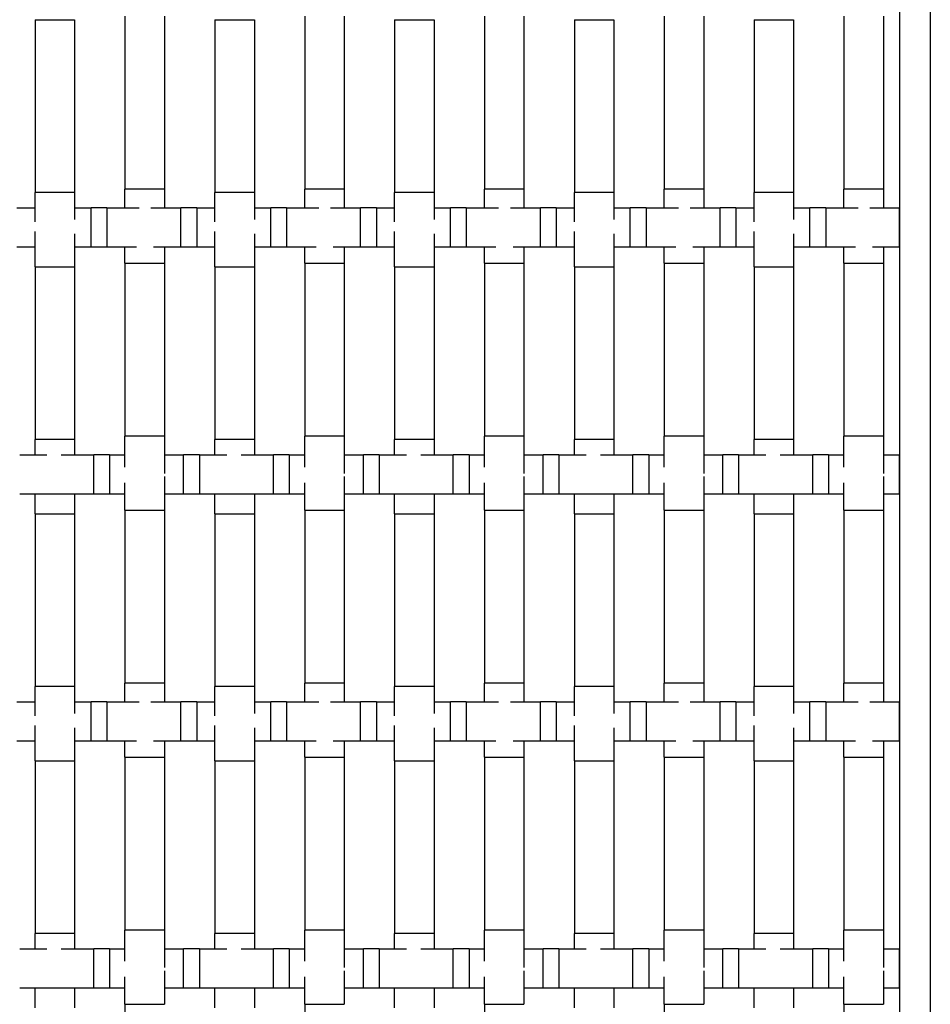
# Model space of a CAD drawing. Units: inches. Extents: x 1.1 to 49.9, y 1.1 to 31.9.
# Drawn here: x 24.7 to 26.5, y 20.1 to 22.1 of the extents above; entities that cross this region are included whole.
import ezdxf

# ---------------------------------------------------------------- set-up
doc = ezdxf.new("R2010")
doc.units = ezdxf.units.IN
doc.header["$LTSCALE"] = 3
doc.header["$MEASUREMENT"] = 0
doc.layers.add('Visible (ANSI)', color=7, linetype='Continuous', lineweight=25)

msp = doc.modelspace()

# ---------------------------------------------------------------- linework, layer by layer
at = {"layer": 'Visible (ANSI)'}
for p, q in [((26.4844, 30.2358), (26.4844, 7.1108)), ((26.5469, 30.2358), (26.5469, 7.1108)), ((24.734, 22.1122), (24.814, 22.1122)), ((24.734, 22.1122), (24.734, 21.7622)), ((24.814, 22.1122), (24.814, 21.7622)), ((24.916, 22.1191), (24.916, 21.7691)), ((24.996, 22.1191), (24.996, 21.7691)), ((25.098, 22.1122), (25.178, 22.1122)), ((25.098, 22.1122), (25.098, 21.7622)), ((25.178, 22.1122), (25.178, 21.7622)), ((25.28, 22.1191), (25.28, 21.7691)), ((25.36, 22.1191), (25.36, 21.7691)), ((25.462, 22.1122), (25.542, 22.1122)), ((25.462, 22.1122), (25.462, 21.7622)), ((25.542, 22.1122), (25.542, 21.7622)), ((25.644, 22.1191), (25.644, 21.7691)), ((25.724, 22.1191), (25.724, 21.7691)), ((25.826, 22.1122), (25.906, 22.1122)), ((25.826, 22.1122), (25.826, 21.7622)), ((25.906, 22.1122), (25.906, 21.7622)), ((26.008, 22.1191), (26.008, 21.7691)), ((26.088, 22.1191), (26.088, 21.7691)), ((26.19, 22.1122), (26.27, 22.1122)), ((26.19, 22.1122), (26.19, 21.7622)), ((26.2344, 22.1122), (26.2344, 22.1122)), ((26.27, 22.1122), (26.27, 21.7622)), ((26.372, 22.1191), (26.372, 21.7691)), ((26.452, 22.1191), (26.452, 21.7691)), ((24.996, 21.7691), (24.916, 21.7691)), ((24.916, 21.7315), (24.916, 21.7691)), ((24.996, 21.7691), (24.996, 21.7315)), ((25.36, 21.7691), (25.28, 21.7691)), ((25.28, 21.7315), (25.28, 21.7691)), ((25.36, 21.7691), (25.36, 21.7315)), ((25.724, 21.7691), (25.644, 21.7691)), ((25.644, 21.7315), (25.644, 21.7691)), ((25.724, 21.7691), (25.724, 21.7315)), ((26.088, 21.7691), (26.008, 21.7691)), ((26.008, 21.7315), (26.008, 21.7691)), ((26.088, 21.7691), (26.088, 21.7315)), ((26.452, 21.7691), (26.372, 21.7691)), ((26.372, 21.7315), (26.372, 21.7691)), ((26.452, 21.7691), (26.452, 21.7315)), ((24.814, 21.7622), (24.734, 21.7622)), ((24.734, 21.7032), (24.734, 21.7622)), ((24.814, 21.7622), (24.814, 21.7077)), ((25.178, 21.7622), (25.098, 21.7622)), ((25.098, 21.7032), (25.098, 21.7622)), ((25.178, 21.7622), (25.178, 21.7077)), ((25.542, 21.7622), (25.462, 21.7622)), ((25.462, 21.7032), (25.462, 21.7622)), ((25.542, 21.7622), (25.542, 21.7077)), ((25.906, 21.7622), (25.826, 21.7622)), ((25.826, 21.7032), (25.826, 21.7622)), ((25.906, 21.7622), (25.906, 21.7077)), ((26.27, 21.7622), (26.19, 21.7622)), ((26.19, 21.7032), (26.19, 21.7622)), ((26.27, 21.7622), (26.27, 21.7077)), ((24.6972, 21.7315), (24.734, 21.7315)), ((24.814, 21.7315), (24.8472, 21.7315)), ((24.8472, 21.6515), (24.8472, 21.7315)), ((24.8792, 21.7315), (24.8472, 21.7315)), ((24.8792, 21.7315), (24.8792, 21.6515)), ((24.8792, 21.7315), (24.9446, 21.7315)), ((24.9685, 21.7315), (25.0292, 21.7315)), ((25.0292, 21.6515), (25.0292, 21.7315)), ((25.0612, 21.7315), (25.0292, 21.7315)), ((25.0612, 21.7315), (25.0612, 21.6515)), ((25.0612, 21.7315), (25.098, 21.7315)), ((25.178, 21.7315), (25.2112, 21.7315)), ((25.2112, 21.6515), (25.2112, 21.7315)), ((25.2432, 21.7315), (25.2112, 21.7315)), ((25.2432, 21.7315), (25.2432, 21.6515)), ((25.2432, 21.7315), (25.3086, 21.7315)), ((25.3325, 21.7315), (25.3932, 21.7315)), ((25.3932, 21.6515), (25.3932, 21.7315)), ((25.4252, 21.7315), (25.3932, 21.7315)), ((25.4252, 21.7315), (25.4252, 21.6515)), ((25.4252, 21.7315), (25.462, 21.7315)), ((25.542, 21.7315), (25.5752, 21.7315)), ((25.5752, 21.6515), (25.5752, 21.7315)), ((25.6072, 21.7315), (25.5752, 21.7315)), ((25.6072, 21.7315), (25.6072, 21.6515)), ((25.6072, 21.7315), (25.6726, 21.7315)), ((25.6965, 21.7315), (25.7572, 21.7315)), ((25.7572, 21.6515), (25.7572, 21.7315)), ((25.7892, 21.7315), (25.7572, 21.7315)), ((25.7892, 21.7315), (25.7892, 21.6515)), ((25.7892, 21.7315), (25.826, 21.7315)), ((25.906, 21.7315), (25.9392, 21.7315)), ((25.9392, 21.6515), (25.9392, 21.7315)), ((25.9712, 21.7315), (25.9392, 21.7315)), ((25.9712, 21.7315), (25.9712, 21.6515)), ((25.9712, 21.7315), (26.0366, 21.7315)), ((26.0605, 21.7315), (26.1212, 21.7315)), ((26.1212, 21.6515), (26.1212, 21.7315)), ((26.1532, 21.7315), (26.1212, 21.7315)), ((26.1532, 21.7315), (26.1532, 21.6515)), ((26.1532, 21.7315), (26.19, 21.7315)), ((26.27, 21.7315), (26.3032, 21.7315)), ((26.3032, 21.6515), (26.3032, 21.7315)), ((26.3352, 21.7315), (26.3032, 21.7315)), ((26.3352, 21.7315), (26.3352, 21.6515)), ((26.3352, 21.7315), (26.4006, 21.7315)), ((26.4245, 21.7315), (26.4843, 21.7315)), ((26.4843, 21.6515), (26.4843, 21.7315)), ((24.734, 21.6122), (24.734, 21.6832)), ((24.814, 21.6786), (24.814, 21.6122)), ((25.098, 21.6122), (25.098, 21.6832)), ((25.178, 21.6786), (25.178, 21.6122)), ((25.462, 21.6122), (25.462, 21.6832)), ((25.542, 21.6786), (25.542, 21.6122)), ((25.826, 21.6122), (25.826, 21.6832)), ((25.906, 21.6786), (25.906, 21.6122)), ((26.19, 21.6122), (26.19, 21.6832)), ((26.27, 21.6786), (26.27, 21.6122)), ((24.734, 21.6515), (24.6972, 21.6515)), ((24.8472, 21.6515), (24.814, 21.6515)), ((24.8792, 21.6515), (24.8472, 21.6515)), ((24.9393, 21.6515), (24.8792, 21.6515)), ((24.916, 21.6191), (24.916, 21.6515)), ((25.0292, 21.6515), (24.9739, 21.6515)), ((24.996, 21.6515), (24.996, 21.6191)), ((25.0612, 21.6515), (25.0292, 21.6515)), ((25.098, 21.6515), (25.0612, 21.6515)), ((25.2112, 21.6515), (25.178, 21.6515)), ((25.2432, 21.6515), (25.2112, 21.6515)), ((25.3033, 21.6515), (25.2432, 21.6515)), ((25.28, 21.6191), (25.28, 21.6515)), ((25.3932, 21.6515), (25.3379, 21.6515)), ((25.36, 21.6515), (25.36, 21.6191)), ((25.4252, 21.6515), (25.3932, 21.6515)), ((25.462, 21.6515), (25.4252, 21.6515)), ((25.5752, 21.6515), (25.542, 21.6515)), ((25.6072, 21.6515), (25.5752, 21.6515)), ((25.6673, 21.6515), (25.6072, 21.6515)), ((25.644, 21.6191), (25.644, 21.6515)), ((25.7572, 21.6515), (25.7019, 21.6515)), ((25.724, 21.6515), (25.724, 21.6191)), ((25.7892, 21.6515), (25.7572, 21.6515)), ((25.826, 21.6515), (25.7892, 21.6515)), ((25.9392, 21.6515), (25.906, 21.6515)), ((25.9712, 21.6515), (25.9392, 21.6515)), ((26.0313, 21.6515), (25.9712, 21.6515)), ((26.008, 21.6191), (26.008, 21.6515)), ((26.1212, 21.6515), (26.0659, 21.6515)), ((26.088, 21.6515), (26.088, 21.6191)), ((26.1532, 21.6515), (26.1212, 21.6515)), ((26.19, 21.6515), (26.1532, 21.6515)), ((26.3032, 21.6515), (26.27, 21.6515)), ((26.3352, 21.6515), (26.3032, 21.6515)), ((26.3953, 21.6515), (26.3352, 21.6515)), ((26.372, 21.6191), (26.372, 21.6515)), ((26.4843, 21.6515), (26.4299, 21.6515)), ((26.452, 21.6515), (26.452, 21.6191)), ((24.734, 21.6122), (24.814, 21.6122)), ((24.734, 21.6122), (24.734, 21.2622)), ((24.814, 21.6122), (24.814, 21.2622)), ((24.916, 21.6191), (24.996, 21.6191)), ((24.916, 21.6191), (24.916, 21.2691)), ((24.996, 21.6191), (24.996, 21.2691)), ((25.098, 21.6122), (25.178, 21.6122)), ((25.098, 21.6122), (25.098, 21.2622)), ((25.178, 21.6122), (25.178, 21.2622)), ((25.28, 21.6191), (25.36, 21.6191)), ((25.28, 21.6191), (25.28, 21.2691)), ((25.36, 21.6191), (25.36, 21.2691)), ((25.462, 21.6122), (25.542, 21.6122)), ((25.462, 21.6122), (25.462, 21.2622)), ((25.542, 21.6122), (25.542, 21.2622)), ((25.644, 21.6191), (25.724, 21.6191)), ((25.644, 21.6191), (25.644, 21.2691)), ((25.724, 21.6191), (25.724, 21.2691)), ((25.826, 21.6122), (25.906, 21.6122)), ((25.826, 21.6122), (25.826, 21.2622)), ((25.906, 21.6122), (25.906, 21.2622)), ((26.008, 21.6191), (26.088, 21.6191)), ((26.008, 21.6191), (26.008, 21.2691)), ((26.088, 21.6191), (26.088, 21.2691)), ((26.19, 21.6122), (26.27, 21.6122)), ((26.19, 21.6122), (26.19, 21.2622)), ((26.27, 21.6122), (26.27, 21.2622)), ((26.372, 21.6191), (26.452, 21.6191)), ((26.372, 21.6191), (26.372, 21.2691)), ((26.452, 21.6191), (26.452, 21.2691)), ((24.996, 21.2691), (24.916, 21.2691)), ((24.916, 21.2065), (24.916, 21.2691)), ((24.996, 21.2691), (24.996, 21.1938)), ((25.36, 21.2691), (25.28, 21.2691)), ((25.28, 21.2065), (25.28, 21.2691)), ((25.36, 21.2691), (25.36, 21.1938)), ((25.724, 21.2691), (25.644, 21.2691)), ((25.644, 21.2065), (25.644, 21.2691)), ((25.724, 21.2691), (25.724, 21.1938)), ((26.088, 21.2691), (26.008, 21.2691)), ((26.008, 21.2065), (26.008, 21.2691)), ((26.088, 21.2691), (26.088, 21.1938)), ((26.452, 21.2691), (26.372, 21.2691)), ((26.372, 21.2065), (26.372, 21.2691)), ((26.452, 21.2691), (26.452, 21.1938)), ((24.814, 21.2622), (24.734, 21.2622)), ((24.734, 21.2315), (24.734, 21.2622)), ((24.814, 21.2622), (24.814, 21.2315)), ((25.178, 21.2622), (25.098, 21.2622)), ((25.098, 21.2315), (25.098, 21.2622)), ((25.178, 21.2622), (25.178, 21.2315)), ((25.542, 21.2622), (25.462, 21.2622)), ((25.462, 21.2315), (25.462, 21.2622)), ((25.542, 21.2622), (25.542, 21.2315)), ((25.906, 21.2622), (25.826, 21.2622)), ((25.826, 21.2315), (25.826, 21.2622)), ((25.906, 21.2622), (25.906, 21.2315)), ((26.27, 21.2622), (26.19, 21.2622)), ((26.19, 21.2315), (26.19, 21.2622)), ((26.27, 21.2622), (26.27, 21.2315)), ((24.7027, 21.2315), (24.758, 21.2315)), ((24.787, 21.2315), (24.8527, 21.2315)), ((24.8527, 21.1515), (24.8527, 21.2315)), ((24.8847, 21.2315), (24.8527, 21.2315)), ((24.8847, 21.2315), (24.8847, 21.1515)), ((24.8847, 21.2315), (24.916, 21.2315)), ((24.996, 21.2315), (25.0347, 21.2315)), ((25.0347, 21.1515), (25.0347, 21.2315)), ((25.0667, 21.2315), (25.0347, 21.2315)), ((25.0667, 21.2315), (25.0667, 21.1515)), ((25.0667, 21.2315), (25.122, 21.2315)), ((25.151, 21.2315), (25.2167, 21.2315)), ((25.2167, 21.1515), (25.2167, 21.2315)), ((25.2487, 21.2315), (25.2167, 21.2315)), ((25.2487, 21.2315), (25.2487, 21.1515)), ((25.2487, 21.2315), (25.28, 21.2315)), ((25.36, 21.2315), (25.3987, 21.2315)), ((25.3987, 21.1515), (25.3987, 21.2315)), ((25.4307, 21.2315), (25.3987, 21.2315)), ((25.4307, 21.2315), (25.4307, 21.1515)), ((25.4307, 21.2315), (25.486, 21.2315)), ((25.515, 21.2315), (25.5807, 21.2315)), ((25.5807, 21.1515), (25.5807, 21.2315)), ((25.6127, 21.2315), (25.5807, 21.2315)), ((25.6127, 21.2315), (25.6127, 21.1515)), ((25.6127, 21.2315), (25.644, 21.2315)), ((25.724, 21.2315), (25.7627, 21.2315)), ((25.7627, 21.1515), (25.7627, 21.2315)), ((25.7947, 21.2315), (25.7627, 21.2315)), ((25.7947, 21.2315), (25.7947, 21.1515)), ((25.7947, 21.2315), (25.85, 21.2315)), ((25.879, 21.2315), (25.9447, 21.2315)), ((25.9447, 21.1515), (25.9447, 21.2315)), ((25.9767, 21.2315), (25.9447, 21.2315)), ((25.9767, 21.2315), (25.9767, 21.1515)), ((25.9767, 21.2315), (26.008, 21.2315)), ((26.088, 21.2315), (26.1267, 21.2315)), ((26.1267, 21.1515), (26.1267, 21.2315)), ((26.1587, 21.2315), (26.1267, 21.2315)), ((26.1587, 21.2315), (26.1587, 21.1515)), ((26.1587, 21.2315), (26.214, 21.2315)), ((26.243, 21.2315), (26.3087, 21.2315)), ((26.3087, 21.1515), (26.3087, 21.2315)), ((26.3407, 21.2315), (26.3087, 21.2315)), ((26.3407, 21.2315), (26.3407, 21.1515)), ((26.3407, 21.2315), (26.372, 21.2315)), ((26.452, 21.2315), (26.4843, 21.2315)), ((26.4843, 21.1515), (26.4843, 21.2315)), ((24.996, 21.1872), (24.996, 21.1191)), ((25.36, 21.1872), (25.36, 21.1191)), ((25.724, 21.1872), (25.724, 21.1191)), ((26.088, 21.1872), (26.088, 21.1191)), ((26.452, 21.1872), (26.452, 21.1191)), ((24.916, 21.1191), (24.916, 21.1746)), ((25.28, 21.1191), (25.28, 21.1746)), ((25.644, 21.1191), (25.644, 21.1746)), ((26.008, 21.1191), (26.008, 21.1746)), ((26.372, 21.1191), (26.372, 21.1746)), ((24.8527, 21.1515), (24.7027, 21.1515)), ((24.734, 21.1122), (24.734, 21.1515)), ((24.814, 21.1515), (24.814, 21.1122)), ((24.8847, 21.1515), (24.8527, 21.1515)), ((24.916, 21.1515), (24.8847, 21.1515)), ((25.0347, 21.1515), (24.996, 21.1515)), ((25.0667, 21.1515), (25.0347, 21.1515)), ((25.2167, 21.1515), (25.0667, 21.1515)), ((25.098, 21.1122), (25.098, 21.1515)), ((25.178, 21.1515), (25.178, 21.1122)), ((25.2487, 21.1515), (25.2167, 21.1515)), ((25.28, 21.1515), (25.2487, 21.1515)), ((25.3987, 21.1515), (25.36, 21.1515)), ((25.4307, 21.1515), (25.3987, 21.1515)), ((25.5807, 21.1515), (25.4307, 21.1515)), ((25.462, 21.1122), (25.462, 21.1515)), ((25.542, 21.1515), (25.542, 21.1122)), ((25.6127, 21.1515), (25.5807, 21.1515)), ((25.644, 21.1515), (25.6127, 21.1515)), ((25.7627, 21.1515), (25.724, 21.1515)), ((25.7947, 21.1515), (25.7627, 21.1515)), ((25.9447, 21.1515), (25.7947, 21.1515)), ((25.826, 21.1122), (25.826, 21.1515)), ((25.906, 21.1515), (25.906, 21.1122)), ((25.9767, 21.1515), (25.9447, 21.1515)), ((26.008, 21.1515), (25.9767, 21.1515)), ((26.1267, 21.1515), (26.088, 21.1515)), ((26.1587, 21.1515), (26.1267, 21.1515)), ((26.3087, 21.1515), (26.1587, 21.1515)), ((26.19, 21.1122), (26.19, 21.1515)), ((26.27, 21.1515), (26.27, 21.1122)), ((26.3407, 21.1515), (26.3087, 21.1515)), ((26.372, 21.1515), (26.3407, 21.1515)), ((26.4843, 21.1515), (26.452, 21.1515)), ((24.734, 21.1122), (24.814, 21.1122)), ((24.734, 21.1122), (24.734, 20.7622)), ((24.814, 21.1122), (24.814, 20.7622)), ((24.916, 21.1191), (24.996, 21.1191)), ((24.916, 21.1191), (24.916, 20.7691)), ((24.996, 21.1191), (24.996, 20.7691)), ((25.098, 21.1122), (25.178, 21.1122)), ((25.098, 21.1122), (25.098, 20.7622)), ((25.178, 21.1122), (25.178, 20.7622)), ((25.28, 21.1191), (25.36, 21.1191)), ((25.28, 21.1191), (25.28, 20.7691)), ((25.36, 21.1191), (25.36, 20.7691)), ((25.462, 21.1122), (25.542, 21.1122)), ((25.462, 21.1122), (25.462, 20.7622)), ((25.542, 21.1122), (25.542, 20.7622)), ((25.644, 21.1191), (25.724, 21.1191)), ((25.644, 21.1191), (25.644, 20.7691)), ((25.724, 21.1191), (25.724, 20.7691)), ((25.826, 21.1122), (25.906, 21.1122)), ((25.826, 21.1122), (25.826, 20.7622)), ((25.906, 21.1122), (25.906, 20.7622)), ((26.008, 21.1191), (26.088, 21.1191)), ((26.008, 21.1191), (26.008, 20.7691)), ((26.088, 21.1191), (26.088, 20.7691)), ((26.19, 21.1122), (26.27, 21.1122)), ((26.19, 21.1122), (26.19, 20.7622)), ((26.2344, 21.1122), (26.2344, 21.1122)), ((26.27, 21.1122), (26.27, 20.7622)), ((26.372, 21.1191), (26.452, 21.1191)), ((26.372, 21.1191), (26.372, 20.7691)), ((26.452, 21.1191), (26.452, 20.7691)), ((24.996, 20.7691), (24.916, 20.7691)), ((24.916, 20.7315), (24.916, 20.7691)), ((24.996, 20.7691), (24.996, 20.7315)), ((25.36, 20.7691), (25.28, 20.7691)), ((25.28, 20.7315), (25.28, 20.7691)), ((25.36, 20.7691), (25.36, 20.7315)), ((25.724, 20.7691), (25.644, 20.7691)), ((25.644, 20.7315), (25.644, 20.7691)), ((25.724, 20.7691), (25.724, 20.7315)), ((26.088, 20.7691), (26.008, 20.7691)), ((26.008, 20.7315), (26.008, 20.7691)), ((26.088, 20.7691), (26.088, 20.7315)), ((26.452, 20.7691), (26.372, 20.7691)), ((26.372, 20.7315), (26.372, 20.7691)), ((26.452, 20.7691), (26.452, 20.7315)), ((24.814, 20.7622), (24.734, 20.7622)), ((24.734, 20.7032), (24.734, 20.7622)), ((24.814, 20.7622), (24.814, 20.7077)), ((25.178, 20.7622), (25.098, 20.7622)), ((25.098, 20.7032), (25.098, 20.7622)), ((25.178, 20.7622), (25.178, 20.7077)), ((25.542, 20.7622), (25.462, 20.7622)), ((25.462, 20.7032), (25.462, 20.7622)), ((25.542, 20.7622), (25.542, 20.7077)), ((25.906, 20.7622), (25.826, 20.7622)), ((25.826, 20.7032), (25.826, 20.7622)), ((25.906, 20.7622), (25.906, 20.7077)), ((26.27, 20.7622), (26.19, 20.7622)), ((26.19, 20.7032), (26.19, 20.7622)), ((26.27, 20.7622), (26.27, 20.7077)), ((24.6972, 20.7315), (24.734, 20.7315)), ((24.814, 20.7315), (24.8472, 20.7315)), ((24.8472, 20.6515), (24.8472, 20.7315)), ((24.8792, 20.7315), (24.8472, 20.7315)), ((24.8792, 20.7315), (24.8792, 20.6515)), ((24.8792, 20.7315), (24.9446, 20.7315)), ((24.9685, 20.7315), (25.0292, 20.7315)), ((25.0292, 20.6515), (25.0292, 20.7315)), ((25.0612, 20.7315), (25.0292, 20.7315)), ((25.0612, 20.7315), (25.0612, 20.6515)), ((25.0612, 20.7315), (25.098, 20.7315)), ((25.178, 20.7315), (25.2112, 20.7315)), ((25.2112, 20.6515), (25.2112, 20.7315)), ((25.2432, 20.7315), (25.2112, 20.7315)), ((25.2432, 20.7315), (25.2432, 20.6515)), ((25.2432, 20.7315), (25.3086, 20.7315)), ((25.3325, 20.7315), (25.3932, 20.7315)), ((25.3932, 20.6515), (25.3932, 20.7315)), ((25.4252, 20.7315), (25.3932, 20.7315)), ((25.4252, 20.7315), (25.4252, 20.6515)), ((25.4252, 20.7315), (25.462, 20.7315)), ((25.542, 20.7315), (25.5752, 20.7315)), ((25.5752, 20.6515), (25.5752, 20.7315)), ((25.6072, 20.7315), (25.5752, 20.7315)), ((25.6072, 20.7315), (25.6072, 20.6515)), ((25.6072, 20.7315), (25.6726, 20.7315)), ((25.6965, 20.7315), (25.7572, 20.7315)), ((25.7572, 20.6515), (25.7572, 20.7315)), ((25.7892, 20.7315), (25.7572, 20.7315)), ((25.7892, 20.7315), (25.7892, 20.6515)), ((25.7892, 20.7315), (25.826, 20.7315)), ((25.906, 20.7315), (25.9392, 20.7315)), ((25.9392, 20.6515), (25.9392, 20.7315)), ((25.9712, 20.7315), (25.9392, 20.7315)), ((25.9712, 20.7315), (25.9712, 20.6515)), ((25.9712, 20.7315), (26.0366, 20.7315)), ((26.0605, 20.7315), (26.1212, 20.7315)), ((26.1212, 20.6515), (26.1212, 20.7315)), ((26.1532, 20.7315), (26.1212, 20.7315)), ((26.1532, 20.7315), (26.1532, 20.6515)), ((26.1532, 20.7315), (26.19, 20.7315)), ((26.27, 20.7315), (26.3032, 20.7315)), ((26.3032, 20.6515), (26.3032, 20.7315)), ((26.3352, 20.7315), (26.3032, 20.7315)), ((26.3352, 20.7315), (26.3352, 20.6515)), ((26.3352, 20.7315), (26.4006, 20.7315)), ((26.4245, 20.7315), (26.4843, 20.7315)), ((26.4843, 20.6515), (26.4843, 20.7315)), ((24.734, 20.6122), (24.734, 20.6832)), ((24.814, 20.6786), (24.814, 20.6122)), ((25.098, 20.6122), (25.098, 20.6832)), ((25.178, 20.6786), (25.178, 20.6122)), ((25.462, 20.6122), (25.462, 20.6832)), ((25.542, 20.6786), (25.542, 20.6122)), ((25.826, 20.6122), (25.826, 20.6832)), ((25.906, 20.6786), (25.906, 20.6122)), ((26.19, 20.6122), (26.19, 20.6832)), ((26.27, 20.6786), (26.27, 20.6122)), ((24.734, 20.6515), (24.6972, 20.6515)), ((24.8472, 20.6515), (24.814, 20.6515)), ((24.8792, 20.6515), (24.8472, 20.6515)), ((24.9393, 20.6515), (24.8792, 20.6515)), ((24.916, 20.6191), (24.916, 20.6515)), ((25.0292, 20.6515), (24.9739, 20.6515)), ((24.996, 20.6515), (24.996, 20.6191)), ((25.0612, 20.6515), (25.0292, 20.6515)), ((25.098, 20.6515), (25.0612, 20.6515)), ((25.2112, 20.6515), (25.178, 20.6515)), ((25.2432, 20.6515), (25.2112, 20.6515)), ((25.3033, 20.6515), (25.2432, 20.6515)), ((25.28, 20.6191), (25.28, 20.6515)), ((25.3932, 20.6515), (25.3379, 20.6515)), ((25.36, 20.6515), (25.36, 20.6191)), ((25.4252, 20.6515), (25.3932, 20.6515)), ((25.462, 20.6515), (25.4252, 20.6515)), ((25.5752, 20.6515), (25.542, 20.6515)), ((25.6072, 20.6515), (25.5752, 20.6515)), ((25.6673, 20.6515), (25.6072, 20.6515)), ((25.644, 20.6191), (25.644, 20.6515)), ((25.7572, 20.6515), (25.7019, 20.6515)), ((25.724, 20.6515), (25.724, 20.6191)), ((25.7892, 20.6515), (25.7572, 20.6515)), ((25.826, 20.6515), (25.7892, 20.6515)), ((25.9392, 20.6515), (25.906, 20.6515)), ((25.9712, 20.6515), (25.9392, 20.6515)), ((26.0313, 20.6515), (25.9712, 20.6515)), ((26.008, 20.6191), (26.008, 20.6515)), ((26.1212, 20.6515), (26.0659, 20.6515)), ((26.088, 20.6515), (26.088, 20.6191)), ((26.1532, 20.6515), (26.1212, 20.6515)), ((26.19, 20.6515), (26.1532, 20.6515)), ((26.3032, 20.6515), (26.27, 20.6515)), ((26.3352, 20.6515), (26.3032, 20.6515)), ((26.3953, 20.6515), (26.3352, 20.6515)), ((26.372, 20.6191), (26.372, 20.6515)), ((26.4843, 20.6515), (26.4299, 20.6515)), ((26.452, 20.6515), (26.452, 20.6191)), ((24.734, 20.6122), (24.814, 20.6122)), ((24.734, 20.6122), (24.734, 20.2622)), ((24.814, 20.6122), (24.814, 20.2622)), ((24.916, 20.6191), (24.996, 20.6191)), ((24.916, 20.6191), (24.916, 20.2691)), ((24.996, 20.6191), (24.996, 20.2691)), ((25.098, 20.6122), (25.178, 20.6122)), ((25.098, 20.6122), (25.098, 20.2622)), ((25.178, 20.6122), (25.178, 20.2622)), ((25.28, 20.6191), (25.36, 20.6191)), ((25.28, 20.6191), (25.28, 20.2691)), ((25.36, 20.6191), (25.36, 20.2691)), ((25.462, 20.6122), (25.542, 20.6122)), ((25.462, 20.6122), (25.462, 20.2622)), ((25.542, 20.6122), (25.542, 20.2622)), ((25.644, 20.6191), (25.724, 20.6191)), ((25.644, 20.6191), (25.644, 20.2691)), ((25.724, 20.6191), (25.724, 20.2691)), ((25.826, 20.6122), (25.906, 20.6122)), ((25.826, 20.6122), (25.826, 20.2622)), ((25.906, 20.6122), (25.906, 20.2622)), ((26.008, 20.6191), (26.088, 20.6191)), ((26.008, 20.6191), (26.008, 20.2691)), ((26.088, 20.6191), (26.088, 20.2691)), ((26.19, 20.6122), (26.27, 20.6122)), ((26.19, 20.6122), (26.19, 20.2622)), ((26.27, 20.6122), (26.27, 20.2622)), ((26.372, 20.6191), (26.452, 20.6191)), ((26.372, 20.6191), (26.372, 20.2691)), ((26.452, 20.6191), (26.452, 20.2691)), ((24.814, 20.2622), (24.734, 20.2622)), ((24.734, 20.2315), (24.734, 20.2622)), ((24.814, 20.2622), (24.814, 20.2315)), ((24.996, 20.2691), (24.916, 20.2691)), ((24.916, 20.2065), (24.916, 20.2691)), ((24.996, 20.2691), (24.996, 20.1938)), ((25.178, 20.2622), (25.098, 20.2622)), ((25.098, 20.2315), (25.098, 20.2622)), ((25.178, 20.2622), (25.178, 20.2315)), ((25.36, 20.2691), (25.28, 20.2691)), ((25.28, 20.2065), (25.28, 20.2691)), ((25.36, 20.2691), (25.36, 20.1938)), ((25.542, 20.2622), (25.462, 20.2622)), ((25.462, 20.2315), (25.462, 20.2622)), ((25.542, 20.2622), (25.542, 20.2315)), ((25.724, 20.2691), (25.644, 20.2691)), ((25.644, 20.2065), (25.644, 20.2691)), ((25.724, 20.2691), (25.724, 20.1938)), ((25.906, 20.2622), (25.826, 20.2622)), ((25.826, 20.2315), (25.826, 20.2622)), ((25.906, 20.2622), (25.906, 20.2315)), ((26.088, 20.2691), (26.008, 20.2691)), ((26.008, 20.2065), (26.008, 20.2691)), ((26.088, 20.2691), (26.088, 20.1938)), ((26.27, 20.2622), (26.19, 20.2622)), ((26.19, 20.2315), (26.19, 20.2622)), ((26.27, 20.2622), (26.27, 20.2315)), ((26.452, 20.2691), (26.372, 20.2691)), ((26.372, 20.2065), (26.372, 20.2691)), ((26.452, 20.2691), (26.452, 20.1938)), ((24.7027, 20.2315), (24.758, 20.2315)), ((24.787, 20.2315), (24.8527, 20.2315)), ((24.8527, 20.1515), (24.8527, 20.2315)), ((24.8847, 20.2315), (24.8527, 20.2315)), ((24.8847, 20.2315), (24.8847, 20.1515)), ((24.8847, 20.2315), (24.916, 20.2315)), ((24.996, 20.2315), (25.0347, 20.2315)), ((25.0347, 20.1515), (25.0347, 20.2315)), ((25.0667, 20.2315), (25.0347, 20.2315)), ((25.0667, 20.2315), (25.0667, 20.1515)), ((25.0667, 20.2315), (25.122, 20.2315)), ((25.151, 20.2315), (25.2167, 20.2315)), ((25.2167, 20.1515), (25.2167, 20.2315)), ((25.2487, 20.2315), (25.2167, 20.2315)), ((25.2487, 20.2315), (25.2487, 20.1515)), ((25.2487, 20.2315), (25.28, 20.2315)), ((25.36, 20.2315), (25.3987, 20.2315)), ((25.3987, 20.1515), (25.3987, 20.2315)), ((25.4307, 20.2315), (25.3987, 20.2315)), ((25.4307, 20.2315), (25.4307, 20.1515)), ((25.4307, 20.2315), (25.486, 20.2315)), ((25.515, 20.2315), (25.5807, 20.2315)), ((25.5807, 20.1515), (25.5807, 20.2315)), ((25.6127, 20.2315), (25.5807, 20.2315)), ((25.6127, 20.2315), (25.6127, 20.1515)), ((25.6127, 20.2315), (25.644, 20.2315)), ((25.724, 20.2315), (25.7627, 20.2315)), ((25.7627, 20.1515), (25.7627, 20.2315)), ((25.7947, 20.2315), (25.7627, 20.2315)), ((25.7947, 20.2315), (25.7947, 20.1515)), ((25.7947, 20.2315), (25.85, 20.2315)), ((25.879, 20.2315), (25.9447, 20.2315)), ((25.9447, 20.1515), (25.9447, 20.2315)), ((25.9767, 20.2315), (25.9447, 20.2315)), ((25.9767, 20.2315), (25.9767, 20.1515)), ((25.9767, 20.2315), (26.008, 20.2315)), ((26.088, 20.2315), (26.1267, 20.2315)), ((26.1267, 20.1515), (26.1267, 20.2315)), ((26.1587, 20.2315), (26.1267, 20.2315)), ((26.1587, 20.2315), (26.1587, 20.1515)), ((26.1587, 20.2315), (26.214, 20.2315)), ((26.243, 20.2315), (26.3087, 20.2315)), ((26.3087, 20.1515), (26.3087, 20.2315)), ((26.3407, 20.2315), (26.3087, 20.2315)), ((26.3407, 20.2315), (26.3407, 20.1515)), ((26.3407, 20.2315), (26.372, 20.2315)), ((26.452, 20.2315), (26.4843, 20.2315)), ((26.4843, 20.1515), (26.4843, 20.2315)), ((24.916, 20.1191), (24.916, 20.1746)), ((24.996, 20.1872), (24.996, 20.1191)), ((25.28, 20.1191), (25.28, 20.1746)), ((25.36, 20.1872), (25.36, 20.1191)), ((25.644, 20.1191), (25.644, 20.1746)), ((25.724, 20.1872), (25.724, 20.1191)), ((26.008, 20.1191), (26.008, 20.1746)), ((26.088, 20.1872), (26.088, 20.1191)), ((26.372, 20.1191), (26.372, 20.1746)), ((26.452, 20.1872), (26.452, 20.1191)), ((24.8527, 20.1515), (24.7027, 20.1515)), ((24.734, 20.1122), (24.734, 20.1515)), ((24.814, 20.1515), (24.814, 20.1122)), ((24.8847, 20.1515), (24.8527, 20.1515)), ((24.916, 20.1515), (24.8847, 20.1515)), ((25.0347, 20.1515), (24.996, 20.1515)), ((25.0667, 20.1515), (25.0347, 20.1515)), ((25.2167, 20.1515), (25.0667, 20.1515)), ((25.098, 20.1122), (25.098, 20.1515)), ((25.178, 20.1515), (25.178, 20.1122)), ((25.2487, 20.1515), (25.2167, 20.1515)), ((25.28, 20.1515), (25.2487, 20.1515)), ((25.3987, 20.1515), (25.36, 20.1515)), ((25.4307, 20.1515), (25.3987, 20.1515)), ((25.5807, 20.1515), (25.4307, 20.1515)), ((25.462, 20.1122), (25.462, 20.1515)), ((25.542, 20.1515), (25.542, 20.1122)), ((25.6127, 20.1515), (25.5807, 20.1515)), ((25.644, 20.1515), (25.6127, 20.1515)), ((25.7627, 20.1515), (25.724, 20.1515)), ((25.7947, 20.1515), (25.7627, 20.1515)), ((25.9447, 20.1515), (25.7947, 20.1515)), ((25.826, 20.1122), (25.826, 20.1515)), ((25.906, 20.1515), (25.906, 20.1122)), ((25.9767, 20.1515), (25.9447, 20.1515)), ((26.008, 20.1515), (25.9767, 20.1515)), ((26.1267, 20.1515), (26.088, 20.1515)), ((26.1587, 20.1515), (26.1267, 20.1515)), ((26.3087, 20.1515), (26.1587, 20.1515)), ((26.19, 20.1122), (26.19, 20.1515)), ((26.27, 20.1515), (26.27, 20.1122)), ((26.3407, 20.1515), (26.3087, 20.1515)), ((26.372, 20.1515), (26.3407, 20.1515)), ((26.4843, 20.1515), (26.452, 20.1515)), ((24.916, 20.1191), (24.996, 20.1191)), ((24.916, 20.1191), (24.916, 19.7691)), ((25.28, 20.1191), (25.36, 20.1191)), ((25.28, 20.1191), (25.28, 19.7691)), ((25.644, 20.1191), (25.724, 20.1191)), ((25.644, 20.1191), (25.644, 19.7691)), ((26.008, 20.1191), (26.088, 20.1191)), ((26.008, 20.1191), (26.008, 19.7691)), ((26.372, 20.1191), (26.452, 20.1191)), ((26.372, 20.1191), (26.372, 19.7691))]:
    msp.add_line(p, q, dxfattribs=at)

doc.saveas('drawing.dxf')
